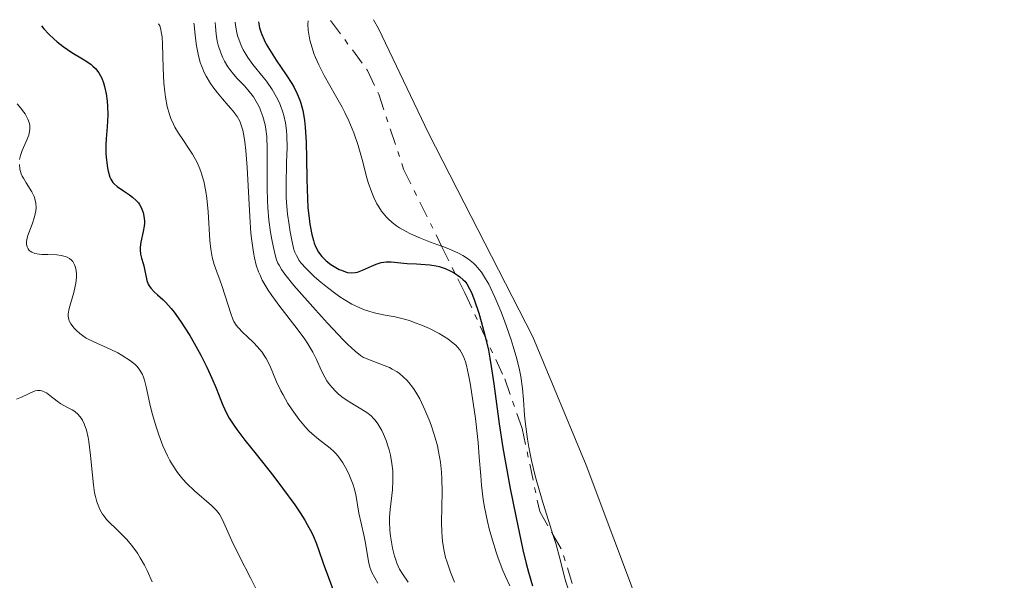
# Model space of a CAD drawing. Units: metres. Extents: x 628980 to 632461, y 4671786 to 4674137.
# Drawn here: x 630438 to 630531, y 4674072 to 4674125 of the extents above; entities that cross this region are included whole.
import ezdxf

# ---------------------------------------------------------------- set-up
doc = ezdxf.new("R2010")
doc.units = ezdxf.units.M
doc.header["$MEASUREMENT"] = 0
doc.linetypes.add('DGN Style 7', pattern=[3.4798438602180486, 1.565929737098122, -0.6959687720436097, 0.5219765790327072, -0.6959687720436097])
for name, color, linetype, lineweight in [('Curva de nivel directora', 30, 'Continuous', 30), ('Curva de nivel intermedia', 30, 'Continuous', 0), ('Escarpado', 30, 'DGN Style 7', 0), ('Línea de cambio de uso (parcela vista)', 92, 'Continuous', 0)]:
    doc.layers.add(name, color=color, linetype=linetype, lineweight=lineweight)

msp = doc.modelspace()

# ---------------------------------------------------------------- linework, layer by layer
at = {"layer": 'Curva de nivel directora', "color": 30, "linetype": 'Continuous', "lineweight": 30, "flags": 128}
for points, elevation in [([(630460.4800000002, 4674125.090000001), (630460.5899999999, 4674124.53), (630460.7100000004, 4674124.140000001), (630460.8099999989, 4674123.890000001), (630461.0300000003, 4674123.37), (630461.229999999, 4674122.980000001), (630461.6799999983, 4674122.210000002), (630462.1599999989, 4674121.460000001), (630463.12, 4674120.07), (630463.6499999998, 4674119.240000002), (630463.8699999988, 4674118.850000001), (630464.1599999995, 4674118.26), (630464.4099999998, 4674117.660000001), (630464.5100000004, 4674117.350000001), (630464.6899999991, 4674116.670000001), (630464.7599999984, 4674116.310000001), (630464.8500000001, 4674115.720000001), (630464.9199999993, 4674115.07), (630465.0099999988, 4674113.650000001), (630465.0499999991, 4674112.130000002), (630465.0800000003, 4674110.119999999), (630465.0999999982, 4674109.189999999), (630465.1899999998, 4674107.400000001), (630465.2900000004, 4674106.420000001), (630465.3699999986, 4674105.850000001), (630465.5599999987, 4674104.86), (630465.7100000005, 4674104.300000002), (630465.7899999989, 4674104.04), (630465.9400000009, 4674103.680000001), (630466.2000000001, 4674103.199999999), (630466.5199999998, 4674102.770000001), (630466.7000000008, 4674102.58), (630466.9099999988, 4674102.380000002), (630467.3600000001, 4674102.03), (630467.8399999985, 4674101.730000001), (630468.1600000004, 4674101.560000001), (630468.3700000005, 4674101.470000002), (630468.7599999993, 4674101.320000002), (630468.9600000005, 4674101.270000001), (630469.3299999994, 4674101.220000002), (630469.6699999992, 4674101.25), (630469.8999999993, 4674101.300000002), (630470.3799999999, 4674101.480000001), (630471.2299999993, 4674101.86), (630471.6899999997, 4674102.050000001), (630472.1700000003, 4674102.2), (630472.4099999995, 4674102.24), (630472.6399999997, 4674102.27), (630473.109999999, 4674102.280000002), (630474.6400000001, 4674102.110000002), (630475.5199999987, 4674102.07), (630476.3500000001, 4674102.02), (630476.769999998, 4674101.980000001), (630477.3800000005, 4674101.890000002), (630477.6799999999, 4674101.82), (630478.25, 4674101.630000001), (630478.7699999985, 4674101.4), (630479.0900000003, 4674101.220000002), (630479.6499999993, 4674100.840000002), (630479.9599999998, 4674100.570000002), (630480.0999999985, 4674100.420000001), (630480.2900000007, 4674100.170000001), (630480.5700000002, 4674099.699999999), (630480.7099999987, 4674099.410000001), (630481.0100000005, 4674098.680000001), (630481.4500000008, 4674097.380000002), (630481.6799999988, 4674096.600000001), (630482.0299999998, 4674095.300000001), (630482.3499999993, 4674093.87), (630482.4900000001, 4674093.11), (630482.6199999999, 4674092.33), (630482.8599999989, 4674090.680000001), (630483.3799999997, 4674086.869999999), (630483.7300000007, 4674084.59), (630483.9400000008, 4674083.350000001), (630484.419999999, 4674080.720000001), (630484.9499999988, 4674078.09), (630485.6399999994, 4674074.900000002), (630485.959999999, 4674073.580000001), (630486.1699999992, 4674072.75), (630486.5499999992, 4674071.460000002)], 450), ([(630439.8299999994, 4674124.710000001), (630440.0700000008, 4674124.430000001), (630440.5499999991, 4674123.92), (630441.0099999995, 4674123.480000001), (630441.3200000003, 4674123.210000001), (630441.9100000004, 4674122.750000001), (630442.7399999996, 4674122.189999999), (630443.73, 4674121.590000001), (630444.1700000003, 4674121.32), (630444.5599999991, 4674121.040000001), (630444.7400000001, 4674120.890000001), (630444.9799999993, 4674120.650000002), (630445.2999999989, 4674120.24), (630445.4699999989, 4674119.95), (630445.5699999994, 4674119.74), (630445.7399999994, 4674119.300000002), (630445.8499999989, 4674118.960000002), (630445.9999999986, 4674118.250000001), (630446.0900000002, 4674117.550000002), (630446.1199999992, 4674117.090000001), (630446.1399999993, 4674116.250000001), (630446.0900000002, 4674115.12), (630445.9899999995, 4674113.960000002), (630445.9600000005, 4674113.420000001), (630445.9699999995, 4674112.54), (630446.0199999987, 4674111.939999999), (630446.1199999992, 4674111.199999999), (630446.1799999997, 4674110.880000002), (630446.3399999982, 4674110.340000001), (630446.4399999989, 4674110.119999999), (630446.6299999988, 4674109.82), (630446.7499999995, 4674109.690000001), (630447.0499999991, 4674109.430000002), (630447.6399999993, 4674109.029999999), (630448.2200000003, 4674108.640000002), (630448.4999999999, 4674108.430000001), (630448.8899999986, 4674108.07), (630449.0599999985, 4674107.869999999), (630449.1599999992, 4674107.730000001), (630449.329999999, 4674107.439999999), (630449.4000000005, 4674107.280000002), (630449.51, 4674106.960000001), (630449.5900000005, 4674106.630000001), (630449.6299999985, 4674106.180000002), (630449.6299999985, 4674105.939999999), (630449.6100000006, 4674105.680000001), (630449.519999999, 4674105.15), (630449.2899999988, 4674104.130000002), (630449.2300000006, 4674103.66), (630449.2300000006, 4674103.430000001), (630449.2699999987, 4674103.01), (630449.3699999992, 4674102.620000001), (630449.519999999, 4674102.130000001), (630449.5799999993, 4674101.900000001), (630449.860000001, 4674100.510000001), (630449.9900000006, 4674100.160000003), (630450.0800000001, 4674100.000000001), (630450.2399999987, 4674099.76), (630450.5899999996, 4674099.400000002), (630450.8899999991, 4674099.130000002), (630451.3799999986, 4674098.690000001), (630451.6799999981, 4674098.4), (630452.1799999988, 4674097.84), (630452.4600000004, 4674097.490000002), (630453.0700000006, 4674096.640000002), (630453.949999999, 4674095.27), (630454.3800000005, 4674094.529999999), (630455.0099999986, 4674093.390000002), (630455.2999999991, 4674092.83), (630455.5699999996, 4674092.27), (630456.0500000002, 4674091.220000002), (630456.4500000002, 4674090.250000001), (630456.8999999994, 4674089.109999999), (630457.0999999985, 4674088.630000001), (630457.4699999995, 4674087.810000001), (630457.6900000008, 4674087.41), (630458.1299999988, 4674086.730000001), (630458.4199999995, 4674086.320000002), (630459.1999999996, 4674085.310000001), (630460.259999999, 4674083.980000001), (630461.9299999987, 4674081.869999999), (630462.7800000003, 4674080.760000001), (630463.9499999993, 4674079.16), (630464.459999999, 4674078.410000001), (630464.8900000004, 4674077.720000001), (630465.1299999994, 4674077.300000001), (630465.5499999997, 4674076.510000002), (630465.7199999995, 4674076.140000001), (630466.0100000001, 4674075.45), (630466.2400000005, 4674074.810000001), (630466.6499999994, 4674073.61), (630467.159999999, 4674072.24), (630467.6799999998, 4674070.810000001)], 425)]:
    msp.add_lwpolyline(points, dxfattribs=dict(at, elevation=elevation))
at = {"layer": 'Curva de nivel intermedia', "color": 30, "linetype": 'Continuous', "lineweight": 0, "flags": 128}
for points, elevation in [([(630450.9600000007, 4674124.92), (630451.0999999992, 4674124.710000001), (630451.1700000007, 4674124.499999999), (630451.2700000014, 4674123.980000001), (630451.3099999994, 4674123.67), (630451.3600000007, 4674122.980000001), (630451.4200000011, 4674120.720000001), (630451.4900000005, 4674119.25), (630451.5700000008, 4674118.430000001), (630451.6400000001, 4674117.930000001), (630451.8000000011, 4674117.050000001), (630452.0200000001, 4674116.269999999), (630452.150000002, 4674115.899999999), (630452.4000000001, 4674115.359999998), (630452.540000001, 4674115.079999999), (630452.8800000006, 4674114.51), (630453.2899999997, 4674113.899999999), (630453.9000000021, 4674112.989999999), (630454.2100000005, 4674112.5), (630454.6399999999, 4674111.710000001), (630454.8299999997, 4674111.289999999), (630454.9900000007, 4674110.849999999), (630455.0900000012, 4674110.550000001), (630455.27, 4674109.930000001), (630455.4700000013, 4674108.970000001), (630455.5700000018, 4674108.32), (630455.7000000015, 4674107.02), (630455.8500000013, 4674104.3), (630455.9400000006, 4674103.479999999), (630456.0000000009, 4674103.09), (630456.0800000015, 4674102.720000002), (630456.2800000004, 4674102.010000001), (630456.5199999996, 4674101.329999999), (630456.8500000003, 4674100.460000002), (630457.0100000014, 4674100.019999999), (630457.8700000017, 4674097.249999999), (630458.0500000007, 4674096.81), (630458.14, 4674096.609999998), (630458.3600000013, 4674096.25), (630458.5400000003, 4674096.029999999), (630458.9800000006, 4674095.56), (630459.4000000006, 4674095.169999998), (630460.0399999999, 4674094.560000001), (630460.3600000017, 4674094.23), (630460.8200000002, 4674093.680000001), (630461.0300000003, 4674093.380000001), (630461.2200000001, 4674093.069999999), (630461.550000001, 4674092.399999999), (630462.2100000003, 4674090.869999998), (630462.6100000005, 4674090.019999999), (630462.8200000006, 4674089.619999998), (630463.2899999999, 4674088.800000001), (630463.69, 4674088.199999999), (630464.3100000013, 4674087.320000002), (630464.9599999996, 4674086.539999999), (630465.2800000014, 4674086.199999998), (630465.5899999999, 4674085.91), (630466.2000000001, 4674085.41), (630467.310000001, 4674084.560000001), (630467.6600000019, 4674084.25), (630467.8200000006, 4674084.08), (630468.0599999998, 4674083.800000001), (630468.5000000001, 4674083.17), (630468.8900000014, 4674082.48), (630469.1200000015, 4674082.01), (630469.2500000012, 4674081.689999999), (630469.4800000014, 4674081.08), (630469.5799999997, 4674080.749999999), (630469.7300000016, 4674080.139999999), (630470.0400000003, 4674078.369999999), (630470.2500000002, 4674077.430000001), (630470.5499999998, 4674076.149999999), (630470.6799999995, 4674075.519999999), (630470.9400000009, 4674073.789999999), (630471.0800000017, 4674073.25), (630471.1700000011, 4674072.989999998), (630471.2800000008, 4674072.720000001), (630471.5500000011, 4674072.210000001), (630471.8500000006, 4674071.730000001)], 430), ([(630454.3200000002, 4674124.98), (630454.3600000005, 4674124.82), (630454.4299999997, 4674124.159999999), (630454.5200000014, 4674123.300000001), (630454.5900000005, 4674122.810000001), (630454.7400000005, 4674122.02), (630454.9500000004, 4674121.230000001), (630455.0900000012, 4674120.84), (630455.3300000004, 4674120.27), (630455.5200000004, 4674119.92), (630455.9299999995, 4674119.239999999), (630456.1500000008, 4674118.92), (630456.6, 4674118.329999999), (630457.0500000014, 4674117.789999999), (630457.6100000005, 4674117.149999999), (630457.8499999995, 4674116.869999997), (630458.0799999997, 4674116.590000001), (630458.4500000007, 4674116.09), (630458.7000000011, 4674115.660000001), (630458.8200000017, 4674115.380000001), (630458.9900000016, 4674114.8), (630459.1300000002, 4674114.099999999), (630459.2000000017, 4674113.67), (630459.28, 4674112.869999999), (630459.4000000006, 4674111.239999999), (630459.6500000011, 4674106.57), (630459.7699999996, 4674104.999999999), (630459.8400000011, 4674104.279999999), (630459.9999999999, 4674103.159999999), (630460.1000000003, 4674102.649999999), (630460.2700000001, 4674101.960000001), (630460.5000000005, 4674101.310000001), (630460.63, 4674100.989999999), (630460.8500000013, 4674100.52), (630461.0200000012, 4674100.210000001), (630461.4100000003, 4674099.569999999), (630461.7499999999, 4674099.069999999), (630462.5299999999, 4674098.019999999), (630464.1700000005, 4674095.899999999), (630464.8800000013, 4674094.930000001), (630465.1800000009, 4674094.489999999), (630465.6600000014, 4674093.689999999), (630466.0100000001, 4674093), (630466.4900000007, 4674091.909999999), (630466.7900000003, 4674091.289999999), (630466.9900000015, 4674090.949999998), (630467.1400000011, 4674090.74), (630467.4600000007, 4674090.340000001), (630467.8499999996, 4674089.930000001), (630468.070000001, 4674089.730000001), (630468.4199999997, 4674089.429999999), (630469.0000000009, 4674089.009999998), (630470.78, 4674087.96), (630471.2100000014, 4674087.619999998), (630471.4400000017, 4674087.390000001), (630471.5800000002, 4674087.220000001), (630471.8399999995, 4674086.859999998), (630472.2100000004, 4674086.230000001), (630472.3800000004, 4674085.869999998), (630472.6300000007, 4674085.279999998), (630472.8299999996, 4674084.690000001), (630472.9100000003, 4674084.38), (630473.0300000008, 4674083.880000001), (630473.1700000016, 4674083.109999999), (630473.2499999999, 4674082.399999999), (630473.27, 4674082.029999998), (630473.2800000012, 4674081.470000002), (630473.2300000021, 4674080.600000001), (630473.0000000017, 4674078.710000001), (630472.9500000003, 4674077.98), (630472.9500000003, 4674077.59), (630472.9900000006, 4674076.76), (630473.050000001, 4674076.189999999), (630473.1700000016, 4674075.419999998), (630473.240000001, 4674075.05), (630473.4300000009, 4674074.279999998), (630473.5400000004, 4674073.930000001), (630473.6600000011, 4674073.609999998), (630473.9100000014, 4674073.060000001), (630474.1799999997, 4674072.600000001), (630474.7200000007, 4674071.8)], 435.0000000000001), ([(630456.3699999999, 4674125.02), (630456.3899999999, 4674124.640000001), (630456.4500000002, 4674123.92), (630456.5599999998, 4674123.27), (630456.6600000004, 4674122.869999999), (630456.8900000006, 4674122.140000001), (630457.1000000007, 4674121.66), (630457.2500000005, 4674121.359999998), (630457.5800000012, 4674120.819999999), (630457.7500000012, 4674120.569999999), (630458.110000001, 4674120.12), (630458.4700000009, 4674119.720000001), (630458.9300000013, 4674119.239999999), (630459.1400000014, 4674119.009999999), (630459.47, 4674118.640000001), (630459.9999999999, 4674117.949999999), (630460.400000002, 4674117.300000002), (630460.600000001, 4674116.880000001), (630460.7199999995, 4674116.609999998), (630460.9100000017, 4674116.079999999), (630461.1200000017, 4674115.29), (630461.1900000012, 4674114.880000001), (630461.2699999993, 4674114.199999999), (630461.3200000008, 4674113.01), (630461.3200000008, 4674111.55), (630461.3000000005, 4674109.269999998), (630461.3400000008, 4674108.060000001), (630461.380000001, 4674107.449999998), (630461.4800000016, 4674106.250000001), (630461.6300000015, 4674105.100000001), (630461.740000001, 4674104.390000001), (630462.0000000002, 4674103.180000001), (630462.2100000003, 4674102.470000001), (630462.3400000001, 4674102.16), (630462.4400000006, 4674101.949999998), (630462.6700000007, 4674101.55), (630462.9800000014, 4674101.109999999), (630463.8600000021, 4674100.019999999), (630465.9000000006, 4674097.699999998), (630467.0499999995, 4674096.449999999), (630468.5800000007, 4674094.82), (630468.9900000019, 4674094.410000001), (630469.6700000013, 4674093.789999999), (630470.1900000023, 4674093.380000001), (630470.4800000006, 4674093.189999999), (630470.6700000004, 4674093.099999999), (630471.0400000014, 4674092.940000001), (630472.4400000008, 4674092.429999998), (630472.9500000003, 4674092.210000001), (630473.2099999996, 4674092.079999999), (630473.6800000012, 4674091.8), (630473.9100000014, 4674091.639999999), (630474.2600000001, 4674091.349999999), (630474.610000001, 4674091.009999999), (630474.780000001, 4674090.81), (630475.1299999997, 4674090.369999999), (630475.2999999997, 4674090.119999999), (630475.560000001, 4674089.71), (630475.8200000003, 4674089.25), (630476.3099999998, 4674088.21), (630476.7700000004, 4674087.079999999), (630476.9600000002, 4674086.560000001), (630477.2900000011, 4674085.529999998), (630477.5000000012, 4674084.779999999), (630477.6200000019, 4674084.240000002), (630477.8000000007, 4674083.230000001), (630477.9000000014, 4674082.27), (630477.9400000015, 4674081.65), (630477.9500000004, 4674080.4), (630477.9000000014, 4674077.49), (630477.9300000003, 4674076.560000001), (630477.9600000017, 4674076.119999998), (630477.9999999997, 4674075.699999998), (630478.1200000005, 4674074.909999999), (630478.2900000003, 4674074.17), (630478.430000001, 4674073.699999999), (630478.7500000007, 4674072.759999999), (630479.1399999995, 4674071.8)], 440), ([(630458.2699999998, 4674125.050000001), (630458.300000001, 4674124.769999999), (630458.3800000015, 4674124.25), (630458.4999999999, 4674123.75), (630458.6000000006, 4674123.439999999), (630458.8300000008, 4674122.849999999), (630459.0200000008, 4674122.440000001), (630459.1700000004, 4674122.179999999), (630459.47, 4674121.699999998), (630459.9600000017, 4674121.029999999), (630460.9299999997, 4674119.850000001), (630461.2400000002, 4674119.439999999), (630461.7800000012, 4674118.66), (630462.2100000003, 4674117.920000001), (630462.4400000006, 4674117.449999999), (630462.5800000014, 4674117.140000001), (630462.8000000004, 4674116.519999999), (630462.8899999999, 4674116.179999999), (630463.0500000007, 4674115.48), (630463.1400000001, 4674114.76), (630463.1800000004, 4674114.25), (630463.2000000004, 4674113.140000001), (630463.1600000003, 4674111.710000001), (630463.110000001, 4674109.579999999), (630463.1300000012, 4674108.470000001), (630463.1600000003, 4674107.92), (630463.2600000009, 4674106.82), (630463.3900000005, 4674105.779999999), (630463.490000001, 4674105.130000001), (630463.7100000001, 4674104.02), (630463.8600000021, 4674103.45), (630463.9500000015, 4674103.199999999), (630464.0900000001, 4674102.859999999), (630464.3600000006, 4674102.390000001), (630464.5400000016, 4674102.16), (630464.9800000018, 4674101.659999999), (630465.7900000011, 4674100.88), (630466.2600000005, 4674100.460000002), (630467.0400000005, 4674099.82), (630467.8400000008, 4674099.220000001), (630468.2300000018, 4674098.939999999), (630468.6200000008, 4674098.689999999), (630469.3800000009, 4674098.249999999), (630470.1100000016, 4674097.9), (630470.5800000011, 4674097.71), (630470.8899999995, 4674097.599999998), (630471.4999999999, 4674097.42), (630472.5300000003, 4674097.210000002), (630473.4800000001, 4674097.039999999), (630474.0000000009, 4674096.92), (630474.8400000012, 4674096.689999999), (630475.2400000015, 4674096.55), (630476.0900000008, 4674096.220000002), (630476.7400000012, 4674095.929999999), (630477.6700000011, 4674095.449999998), (630478.5000000002, 4674094.939999999), (630478.8600000001, 4674094.679999999), (630479.2600000004, 4674094.34), (630479.4200000013, 4674094.17), (630479.6400000004, 4674093.890000001), (630479.7699999999, 4674093.689999999), (630479.9900000012, 4674093.269999999), (630480.1699999999, 4674092.770000001), (630480.2700000006, 4674092.399999999), (630480.4699999995, 4674091.519999999), (630480.6200000015, 4674090.720000001), (630480.920000001, 4674088.87), (630481.1199999999, 4674087.359999998), (630481.3700000002, 4674085.099999999), (630481.4800000021, 4674083.7), (630481.6200000006, 4674081.920000001), (630481.7000000011, 4674081.039999999), (630481.8700000009, 4674079.67), (630481.9900000016, 4674078.949999998), (630482.2599999999, 4674077.59), (630482.4400000009, 4674076.890000001), (630482.7400000005, 4674075.789999999), (630483.0900000014, 4674074.660000001), (630483.2900000003, 4674074.09), (630483.7400000019, 4674072.929999999), (630483.99, 4674072.350000001), (630484.380000001, 4674071.470000001)], 445), ([(630465.200000001, 4674125.180000001), (630465.190000002, 4674124.890000001), (630465.2200000011, 4674124.310000001), (630465.3000000016, 4674123.740000002), (630465.3700000008, 4674123.359999998), (630465.5800000011, 4674122.619999999), (630465.7599999999, 4674122.069999999), (630465.9100000019, 4674121.710000001), (630466.2200000002, 4674121.000000001), (630466.740000001, 4674119.979999999), (630467.8099999995, 4674118.100000001), (630468.4300000009, 4674116.99), (630468.7000000012, 4674116.460000001), (630469.0700000002, 4674115.689999999), (630469.5599999997, 4674114.539999999), (630469.9700000009, 4674113.329999999), (630470.1600000008, 4674112.679999999), (630470.4, 4674111.77), (630470.7400000021, 4674110.48), (630470.9299999997, 4674109.829999999), (630471.2600000005, 4674108.869999998), (630471.4500000007, 4674108.4), (630471.75, 4674107.8), (630471.9199999999, 4674107.509999999), (630472.1900000004, 4674107.100000001), (630472.49, 4674106.710000001), (630472.6599999998, 4674106.53), (630472.8299999996, 4674106.349999999), (630473.2099999996, 4674106.019999998), (630473.6100000021, 4674105.71), (630473.8900000014, 4674105.52), (630474.4800000014, 4674105.180000001), (630474.9400000018, 4674104.939999999), (630475.8899999997, 4674104.519999999), (630476.8399999996, 4674104.149999999), (630477.9074590805, 4674103.764279492)], 455), ([(630437.5200000005, 4674117.289999999), (630437.8899999993, 4674116.890000001), (630438.0500000003, 4674116.680000001), (630438.2800000005, 4674116.349999999), (630438.5500000009, 4674115.849999999), (630438.7000000007, 4674115.42), (630438.7300000021, 4674115.199999998), (630438.740000001, 4674114.859999998), (630438.6800000005, 4674114.51), (630438.6300000015, 4674114.319999999), (630438.39, 4674113.720000001), (630438.000000001, 4674112.849999999), (630437.8500000013, 4674112.399999999), (630437.7599999997, 4674112.009999998)], 420.0000000000001), ([(630437.7400000017, 4674111.519999999), (630437.790000001, 4674111.079999999), (630437.9100000017, 4674110.649999999), (630438.01, 4674110.430000001), (630438.1200000017, 4674110.220000001), (630438.380000001, 4674109.78), (630438.9300000009, 4674108.92), (630439.1500000021, 4674108.49), (630439.2200000016, 4674108.269999999), (630439.3100000009, 4674107.84), (630439.320000002, 4674107.41), (630439.2900000007, 4674107.119999998), (630439.17, 4674106.539999999), (630438.950000001, 4674105.869999998), (630438.6300000015, 4674105.039999999), (630438.5100000007, 4674104.679999999), (630438.4400000013, 4674104.349999999), (630438.4200000013, 4674104.21), (630438.4200000013, 4674103.939999999), (630438.4400000013, 4674103.79), (630438.4700000006, 4674103.689999999), (630438.5599999998, 4674103.51), (630438.6800000005, 4674103.350000001), (630438.77, 4674103.28), (630438.9199999997, 4674103.189999999), (630439.2100000003, 4674103.079999999), (630439.6100000005, 4674103.000000001), (630439.8600000007, 4674102.980000001), (630440.4300000007, 4674102.96), (630441.2900000013, 4674102.929999999), (630441.7100000015, 4674102.88), (630442.1000000003, 4674102.789999999), (630442.2800000014, 4674102.720000002), (630442.5099999994, 4674102.599999999), (630442.7100000005, 4674102.429999999), (630442.8200000002, 4674102.300000001), (630442.980000001, 4674101.999999999), (630443.0500000003, 4674101.840000001), (630443.1300000009, 4674101.470000001), (630443.1599999999, 4674101.080000001), (630443.1599999999, 4674100.810000001), (630443.0999999995, 4674100.260000001), (630443.0500000003, 4674099.960000001), (630442.9200000007, 4674099.359999999), (630442.600000001, 4674098.28), (630442.4800000003, 4674097.830000001), (630442.390000001, 4674097.319999998), (630442.390000001, 4674097.100000001), (630442.4400000002, 4674096.8), (630442.4900000015, 4674096.659999999), (630442.6400000014, 4674096.369999999), (630442.9400000008, 4674095.970000001), (630443.1399999997, 4674095.759999999), (630443.4800000017, 4674095.460000001), (630443.8799999995, 4674095.169999998), (630444.1000000008, 4674095.03), (630444.8200000006, 4674094.659999999), (630446.3700000017, 4674093.98), (630447.0900000016, 4674093.619999999), (630447.5200000008, 4674093.369999999), (630448.3000000007, 4674092.859999999)], 420.0000000000001), ([(630477.9074590805, 4674103.764279492), (630478.030000001, 4674103.720000001), (630478.5800000008, 4674103.52), (630479.5199999996, 4674103.109999998), (630479.9300000009, 4674102.890000001), (630480.4699999995, 4674102.539999999), (630480.9500000001, 4674102.149999999), (630481.1700000013, 4674101.930000001), (630481.490000001, 4674101.560000001), (630481.6900000023, 4674101.289999999), (630482.0900000001, 4674100.67), (630482.3899999995, 4674100.140000001), (630482.9800000018, 4674098.92), (630483.5499999997, 4674097.58), (630483.9000000005, 4674096.659999999), (630484.5199999998, 4674094.86), (630484.7200000008, 4674094.23), (630485.0499999993, 4674093.060000001), (630485.2999999997, 4674092.01), (630485.4299999994, 4674091.369999999), (630485.6100000005, 4674090.24), (630485.6999999998, 4674089.140000001), (630485.7800000003, 4674087.679999999), (630485.8699999996, 4674086.82), (630486.0700000009, 4674085.42), (630486.2100000017, 4674084.640000001), (630486.4700000009, 4674083.369999999), (630486.7800000017, 4674082.039999999), (630486.9600000004, 4674081.349999999), (630487.5700000006, 4674079.279999998), (630488.390000001, 4674076.659999999), (630488.4892650626, 4674076.343424937)], 455), ([(630448.3000000007, 4674092.859999999), (630448.75, 4674092.509999999), (630448.9400000002, 4674092.320000002), (630449.2100000004, 4674091.979999999), (630449.4400000006, 4674091.560000001), (630449.5400000013, 4674091.3), (630449.6399999997, 4674091.02), (630449.8099999997, 4674090.380000001), (630450.1600000004, 4674088.779999998), (630450.3799999994, 4674087.84), (630450.7800000019, 4674086.500000001), (630451.0099999999, 4674085.81), (630451.400000001, 4674084.789999999), (630451.8300000001, 4674083.839999998), (630452.0600000003, 4674083.389999999), (630452.2999999997, 4674082.980000001), (630452.7900000013, 4674082.24), (630453.3000000009, 4674081.59), (630453.6600000008, 4674081.199999998), (630454.3899999994, 4674080.499999999), (630456.0099999999, 4674079.109999998), (630456.4500000002, 4674078.669999998), (630456.6400000004, 4674078.439999999), (630456.8000000013, 4674078.219999999), (630457.0700000017, 4674077.73), (630457.9400000012, 4674075.749999999), (630458.6600000008, 4674074.300000001), (630459.7699999996, 4674072.15), (630460.2600000012, 4674071.130000002)], 420.0000000000001), ([(630437.4800000002, 4674089.199999998), (630437.9500000018, 4674089.410000001), (630438.5300000008, 4674089.699999999), (630438.79, 4674089.819999999), (630439.2500000005, 4674089.989999999), (630439.4500000017, 4674090.039999999), (630439.7300000011, 4674090.039999999), (630439.8700000019, 4674090.01), (630440.1600000003, 4674089.890000002), (630440.3100000002, 4674089.8), (630440.6200000007, 4674089.569999999), (630441.3200000003, 4674089.02), (630441.6900000013, 4674088.77), (630442.2600000014, 4674088.460000001), (630442.770000001, 4674088.199999999), (630443.0100000001, 4674088.05), (630443.3400000009, 4674087.759999999), (630443.6100000015, 4674087.42), (630443.7300000021, 4674087.210000001), (630443.8900000007, 4674086.880000001), (630444.1100000021, 4674086.279999999), (630444.2800000019, 4674085.579999999), (630444.3500000013, 4674085.180000001), (630444.5099999999, 4674083.87), (630444.6799999998, 4674081.980000001), (630444.7800000004, 4674081.069999999), (630444.9000000011, 4674080.309999999), (630444.9800000016, 4674079.96), (630445.1200000001, 4674079.449999998), (630445.3000000013, 4674078.960000001), (630445.4000000019, 4674078.730000001), (630445.650000002, 4674078.289999999), (630445.7900000006, 4674078.080000001), (630446.030000002, 4674077.77), (630446.3099999992, 4674077.470000001), (630446.9500000007, 4674076.869999999), (630447.5900000001, 4674076.25), (630447.9299999997, 4674075.899999999), (630448.4500000007, 4674075.289999999), (630448.9800000002, 4674074.560000001), (630449.2400000017, 4674074.140000001), (630449.6300000007, 4674073.439999999), (630449.89, 4674072.929999999), (630450.3799999994, 4674071.84)], 415), ([(630488.4892650626, 4674076.343424937), (630488.7599999999, 4674075.480000001), (630489.1799999999, 4674073.970000001), (630489.5599999999, 4674072.42), (630489.7200000009, 4674071.84), (630489.930000001, 4674071.179999999), (630490.0700000018, 4674070.84), (630490.1900000003, 4674070.640000001), (630490.4500000018, 4674070.26), (630490.8400000008, 4674069.819999999), (630490.9545681085, 4674069.695382059)], 455)]:
    msp.add_lwpolyline(points, dxfattribs=dict(at, elevation=elevation))
at = {"layer": 'Escarpado', "color": 30, "linetype": 'DGN Style 7', "lineweight": 0, "extrusion": (-0.5435272005902578, -0.2037739200987498, 0.814281506425208), "elevation": -1294770.389132361, "flags": 128}
msp.add_lwpolyline([(-4155270.344620838, 1817086.572135623), (-4155268.625354306, 1817086.909448387), (-4155263.254236607, 1817086.540954004)], dxfattribs=at)
at = {"layer": 'Escarpado', "color": 30, "linetype": 'DGN Style 7', "lineweight": 0}
for points in [[(630467.3400000001, 4674125.220000001, 459.0899999999967), (630470.8600000005, 4674120.470000001, 459.0899999999967), (630471.9199999999, 4674118.220000001, 459.0200000000042), (630474.2900000014, 4674111.079999999, 458.6900000000023), (630477.9074590805, 4674103.764279492, 457.9440999999932)], [(630477.9074590805, 4674103.764279492, 457.9440999999932), (630480.1100000018, 4674099.310000001, 457.4900000000051), (630483.9100000017, 4674091.149999999, 457.1600000000037), (630485.5600000012, 4674086.429999999, 457.2100000000063), (630487.24, 4674078.539999999, 456.6999999999971), (630488.4892650626, 4674076.343424937, 456.9842000000064)]]:
    msp.add_polyline3d(points, dxfattribs=at)
at = {"layer": 'Línea de cambio de uso (parcela vista)', "color": 92, "linetype": 'Continuous', "lineweight": 0}
msp.add_polyline3d([(630536.7100000001, 4673991.230000001, 454.2400000000052), (630535.6399999997, 4674003.980000001, 454.0500000000029), (630532.9600000001, 4674011.76, 454.7799999999989), (630530.6799999997, 4674015.470000001, 453.8600000000006), (630518.4800000006, 4674031.77, 455.5), (630514.1200000001, 4674037.82, 456), (630509.7699999996, 4674043.189999999, 456.3500000000058), (630506.0999999996, 4674048.74, 456.5099999999948), (630499.6500000004, 4674061.66, 456.9700000000012), (630491.6699999999, 4674082.930000001, 457.9400000000023), (630486.5899999999, 4674095.130000001, 457.8399999999965), (630480.0599999997, 4674107.869999999, 458.820000000007), (630476.6699999999, 4674114.51, 459.3899999999995), (630471.8899999997, 4674124.460000001, 458.7799999999989), (630471.4199999999, 4674125.300000001, 458.7200000000012)], dxfattribs=at)

doc.saveas('drawing.dxf')
